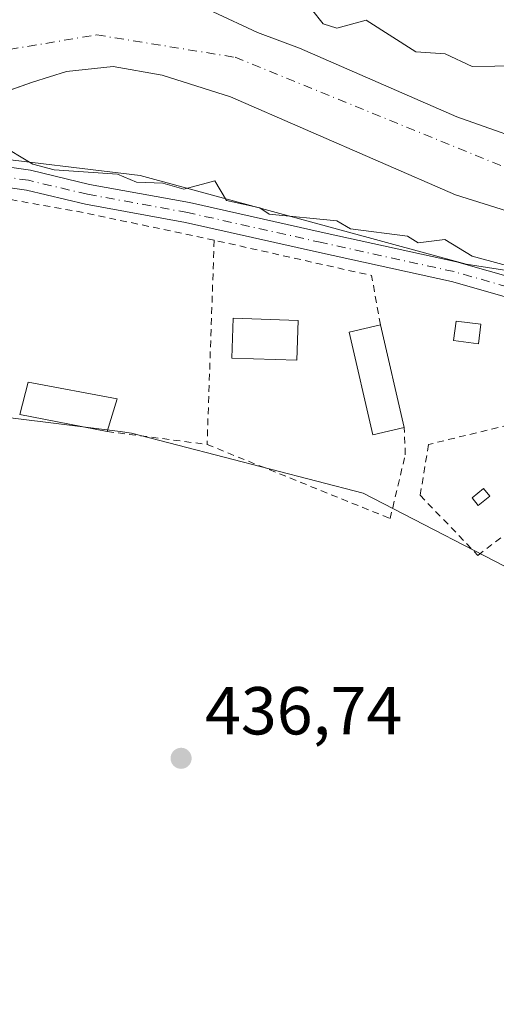
# Model space of a CAD drawing. Units: metres. Extents: x 610637 to 614079, y 4743198 to 4745570.
# Drawn here: x 613514 to 613585, y 4744538 to 4744683 of the extents above; entities that cross this region are included whole.
import ezdxf

# ---------------------------------------------------------------- set-up
doc = ezdxf.new("R2010")
doc.units = ezdxf.units.M
doc.header["$MEASUREMENT"] = 0
doc.linetypes.add('DGN Style 2', pattern=[1.6480167562047852, 0.988810053722871, -0.6592067024819142])
doc.linetypes.add('DGN Style 4', pattern=[2.6384748266838614, 1.318413404963828, -0.6592067024819142, 0.001648016756204785, -0.6592067024819142])
for name, color, linetype, lineweight in [('Alambrada', 7, 'DGN Style 2', 0), ('Arbolado forestal CxS', 92, 'Continuous', 0), ('Corriente natural Cxs', 4, 'Continuous', 13), ('Corriente natural eje', 4, 'DGN Style 4', 0), ('Cultivos herbáceos CxS', 92, 'Continuous', 0), ('Curva de nivel normal', 30, 'Continuous', 0), ('Edificación Cxs', 1, 'Continuous', 13), ('Edificación ligera Cxs', 1, 'Continuous', 0), ('Estanque Cxs', 5, 'Continuous', 0), ('Huerta CxS', 92, 'Continuous', 0), ('Pista pavimentada Cxs', 135, 'Continuous', 0), ('Pista pavimentada eje', 135, 'DGN Style 4', 0), ('Prado CxS', 92, 'Continuous', 0), ('Punto de cota en terreno', 7, 'Continuous', 0), ('Rótulo de punto de cota en terreno', 7, 'Continuous', 0), ('Suelo desnudo CxS', 253, 'Continuous', 0)]:
    doc.layers.add(name, color=color, linetype=linetype, lineweight=lineweight)
doc.styles.add('Style-Arial', font='txt')

# ---------------------------------------------------------------- blocks, each defined once
blk = doc.blocks.new('*U21')
at = {"layer": 'Arbolado forestal CxS', "color": 92, "linetype": 'Continuous', "lineweight": 0}
for points in [[(613707.4578999998, 4744517.967499999, 435.1116999999941), (613701.9609000003, 4744545.8693, 434.718399999998), (613696.8904999997, 4744561.5123, 434.6303000000044), (613676.1766999997, 4744595.754699999, 434.6971999999951), (613667.2962999997, 4744600.825099999, 434.9262000000017), (613657.8888999998, 4744609.8849, 435.4171000000061), (613655.8849, 4744611.814900001, 435.5543999999937), (613655.2587000001, 4744613.1121, 435.5708000000013), (613649.9663000006, 4744624.073899999, 435.5295000000042), (613641.0903000003, 4744633.3759, 435.2559999999939), (613629.2528999997, 4744637.181299999, 435.1483000000007), (613607.2698999997, 4744642.673699999, 434.2795000000042), (613580.2153000003, 4744646.9045, 434.7565000000032), (613532.0219000002, 4744660.0077, 434.2007000000012), (613507.5034999996, 4744662.964500001, 434.8623999999982)], [(613500.6601, 4744668.360099999, 433.1134000000021), (613516.1401000004, 4744673.800100001, 433.1273999999976), (613521.1401000004, 4744675.4001, 433.4510000000009), (613528.0601000005, 4744676.120100001, 433.6224999999977), (613535.3000999996, 4744674.840100001, 433.5617000000057), (613545.3800999997, 4744671.640100001, 433.220100000006), (613578.6102, 4744657.1601, 432.7204000000056), (613592.1300999997, 4744652.920100001, 432.7115000000049), (613605.6901000004, 4744649.5601, 432.8859999999986), (613617.6501000002, 4744647.3201, 432.6713000000018), (613634.1301999995, 4744645.720100001, 432.4008000000031), (613639.7301000003, 4744644.440099999, 432.360400000005), (613644.6501000002, 4744642.600099999, 432.352899999998), (613649.0500999996, 4744640.120100001, 432.4514999999956), (613654.4101, 4744636.200099999, 432.5383000000002), (613658.8101000005, 4744632.360099999, 432.4453000000067), (613663.0900999998, 4744627.960100001, 432.8660999999993), (613665.9700999996, 4744622.200099999, 433.1867000000057), (613668.0100999996, 4744615.960100001, 432.6880999999995), (613671.4901000002, 4744610.040100001, 432.4164000000019), (613686.1300999997, 4744592.200099999, 432.954700000002), (613689.5301000001, 4744587.3201, 432.8390999999974), (613697.7422000002, 4744570.6152, 433.1340999999957), (613708.3256000001, 4744545.479800001, 433.8055000000023)]]:
    blk.add_polyline3d(points, dxfattribs=at)
blk = doc.blocks.new('*U26')
at = {"layer": 'Suelo desnudo CxS', "color": 253, "linetype": 'Continuous', "lineweight": 0}
for points in [[(613542.8444999997, 4744684.2282, 433.7593000000052), (613549.3801999995, 4744681.1601, 433.3632000000071), (613555.5800999999, 4744678.840100001, 433.4375), (613578.8201000001, 4744668.6801, 433.355899999995), (613592.4600999998, 4744663.880100001, 433.1217999999935)], [(613708.3256000001, 4744545.479800001, 433.8055000000023), (613697.7422000002, 4744570.6152, 433.1340999999957), (613689.5301000001, 4744587.3201, 432.8390999999974), (613686.1300999997, 4744592.200099999, 432.954700000002), (613671.4901000002, 4744610.040100001, 432.4164000000019), (613668.0100999996, 4744615.960100001, 432.6880999999995), (613665.9700999996, 4744622.200099999, 433.1867000000057), (613663.0900999998, 4744627.960100001, 432.8660999999993), (613658.8101000005, 4744632.360099999, 432.4453000000067), (613654.4101, 4744636.200099999, 432.5383000000002), (613649.0500999996, 4744640.120100001, 432.4514999999956), (613644.6501000002, 4744642.600099999, 432.352899999998), (613639.7301000003, 4744644.440099999, 432.360400000005), (613634.1301999995, 4744645.720100001, 432.4008000000031), (613617.6501000002, 4744647.3201, 432.6713000000018), (613605.6901000004, 4744649.5601, 432.8859999999986), (613592.1300999997, 4744652.920100001, 432.7115000000049), (613578.6102, 4744657.1601, 432.7204000000056), (613545.3800999997, 4744671.640100001, 433.220100000006), (613535.3000999996, 4744674.840100001, 433.5617000000057), (613528.0601000005, 4744676.120100001, 433.6224999999977), (613521.1401000004, 4744675.4001, 433.4510000000009), (613516.1401000004, 4744673.800100001, 433.1273999999976), (613500.6601, 4744668.360099999, 433.1134000000021)]]:
    blk.add_polyline3d(points, dxfattribs=at)
blk = doc.blocks.new('5PATER')
at = {"layer": 'Prado CxS', "linetype": 'Continuous', "lineweight": 0}
h = blk.add_hatch(color=51, dxfattribs=at)
edge = h.paths.add_edge_path()
edge.add_ellipse((0, 0), major_axis=(-0.1095731443231308, -0.1110710700762829), ratio=0.9994222409660322, start_angle=0, end_angle=360)

msp = doc.modelspace()

# ---------------------------------------------------------------- linework, layer by layer
at = {"layer": 'Alambrada', "color": 7, "linetype": 'DGN Style 2', "lineweight": 0, "extrusion": (-0.1496911833061871, -0.8470035701657903, 0.5100759764650741), "elevation": -4110354.762533537, "flags": 128}
msp.add_lwpolyline([(-221547.199234429, 2438040.964912158), (-221567.2149075174, 2438042.262972735), (-221586.0870829765, 2438042.285294958)], dxfattribs=at)
at = {"layer": 'Alambrada', "color": 7, "linetype": 'DGN Style 2', "lineweight": 0, "extrusion": (0.0003656560321229553, 0.010526068516135, 0.999944532550311), "elevation": 50604.20787633551, "flags": 128}
msp.add_lwpolyline([(613542.7779427177, 4744380.639845425), (613541.7290264295, 4744350.446572699)], dxfattribs=at)
at = {"layer": 'Alambrada', "color": 7, "linetype": 'DGN Style 2', "lineweight": 0, "extrusion": (0.0344189412146604, 0.001105427010284994, 0.9994068813635348), "elevation": 26799.47568549719, "flags": 128}
msp.add_lwpolyline([(4722497.143768866, -765086.3952384864), (4722504.453939549, -765085.3353223889), (4722510.427026376, -765062.2436708615)], dxfattribs=at)
at = {"layer": 'Alambrada', "color": 7, "linetype": 'DGN Style 2', "lineweight": 0, "extrusion": (-0.0291218182344673, 0.003788203997783675, 0.9995686915931241), "elevation": 543.6329287027875, "flags": 128}
msp.add_lwpolyline([(-4784123.968549662, -3614.476583762094), (-4784123.968549662, -3599.585807042546)], dxfattribs=at)
at = {"layer": 'Alambrada', "color": 7, "linetype": 'DGN Style 2', "lineweight": 0}
for points in [[(613589.8201000001, 4744623.8301, 436.9970999999932), (613589.7200999996, 4744623.960100001, 436.9602000000014), (613574.6401000004, 4744620.270099999, 437.1447999999946), (613573.4101, 4744612.7601, 437.3274999999995), (613581.9200999998, 4744603.880100001, 438.5745000000024), (613589.6001000004, 4744609.800100001, 435.8225999999996), (613597.6601, 4744616.3101, 437.9809999999998), (613593.9301000005, 4744620.020099999, 437.445200000002)], [(613541.9301000005, 4744620.270099999, 437.6888000000035), (613568.9600999998, 4744609.3201, 436.6745999999985), (613571.2100999998, 4744618.7601, 439.0292999999947), (613571.0500999996, 4744622.7601, 436.9006999999983)]]:
    msp.add_polyline3d(points, dxfattribs=at)
at = {"layer": 'Arbolado forestal CxS', "color": 92, "linetype": 'Continuous', "lineweight": 0}
for points in [[(613592.4600999998, 4744663.880100001, 433.1217999999935), (613578.8201000001, 4744668.6801, 433.355899999995), (613555.5800999999, 4744678.840100001, 433.4375), (613549.3801999995, 4744681.1601, 433.3632000000071), (613542.8444999997, 4744684.2282, 433.7593000000052)], [(613542.8444999997, 4744684.2282, 433.7593000000052), (613549.3801999995, 4744681.1601, 433.3632000000071), (613555.5800999999, 4744678.840100001, 433.4375), (613578.8201000001, 4744668.6801, 433.355899999995), (613592.4600999998, 4744663.880100001, 433.1217999999935)], [(613708.3256000001, 4744545.479800001, 433.8055000000023), (613697.7422000002, 4744570.6152, 433.1340999999957), (613689.5301000001, 4744587.3201, 432.8390999999974), (613686.1300999997, 4744592.200099999, 432.954700000002), (613671.4901000002, 4744610.040100001, 432.4164000000019), (613668.0100999996, 4744615.960100001, 432.6880999999995), (613665.9700999996, 4744622.200099999, 433.1867000000057), (613663.0900999998, 4744627.960100001, 432.8660999999993), (613658.8101000005, 4744632.360099999, 432.4453000000067), (613654.4101, 4744636.200099999, 432.5383000000002), (613649.0500999996, 4744640.120100001, 432.4514999999956), (613644.6501000002, 4744642.600099999, 432.352899999998), (613639.7301000003, 4744644.440099999, 432.360400000005), (613634.1301999995, 4744645.720100001, 432.4008000000031), (613617.6501000002, 4744647.3201, 432.6713000000018), (613605.6901000004, 4744649.5601, 432.8859999999986), (613592.1300999997, 4744652.920100001, 432.7115000000049), (613578.6102, 4744657.1601, 432.7204000000056), (613545.3800999997, 4744671.640100001, 433.220100000006), (613535.3000999996, 4744674.840100001, 433.5617000000057), (613528.0601000005, 4744676.120100001, 433.6224999999977), (613521.1401000004, 4744675.4001, 433.4510000000009), (613516.1401000004, 4744673.800100001, 433.1273999999976), (613500.6601, 4744668.360099999, 433.1134000000021)], [(613707.4578999998, 4744517.967499999, 435.1116999999941), (613701.9609000003, 4744545.8693, 434.718399999998), (613696.8904999997, 4744561.5123, 434.6303000000044), (613676.1766999997, 4744595.754699999, 434.6971999999951), (613667.2962999997, 4744600.825099999, 434.9262000000017), (613657.8888999998, 4744609.8849, 435.4171000000061), (613655.8849, 4744611.814900001, 435.5543999999937), (613655.2587000001, 4744613.1121, 435.5708000000013), (613649.9663000006, 4744624.073899999, 435.5295000000042), (613641.0903000003, 4744633.3759, 435.2559999999939), (613629.2528999997, 4744637.181299999, 435.1483000000007), (613607.2698999997, 4744642.673699999, 434.2795000000042), (613580.2153000003, 4744646.9045, 434.7565000000032), (613532.0219000002, 4744660.0077, 434.2007000000012), (613507.5034999996, 4744662.964500001, 434.8623999999982)]]:
    msp.add_polyline3d(points, dxfattribs=at)
at = {"layer": 'Corriente natural Cxs', "color": 4, "linetype": 'Continuous', "lineweight": 13}
for points in [[(613542.8443999998, 4744684.2282, 433.7593000000052), (613549.3800999997, 4744681.1601, 433.3632000000071), (613555.5800999999, 4744678.840100001, 433.4375), (613578.8201000001, 4744668.6801, 433.355899999995), (613592.4600999998, 4744663.880100001, 433.1217999999935)], [(613542.8443999998, 4744684.2282, 433.7593000000052), (613549.3800999997, 4744681.1601, 433.3632000000071), (613555.5800999999, 4744678.840100001, 433.4375), (613578.8201000001, 4744668.6801, 433.355899999995), (613592.4600999998, 4744663.880100001, 433.1217999999935), (613599.3000999996, 4744661.800100001, 433.107799999998), (613611.3701, 4744658.840100001, 432.9881000000024), (613616.8501000004, 4744658.360099999, 433.0936999999976), (613622.5470000004, 4744658.130700001, 433.1649999999936), (613622.8101000005, 4744658.120100001, 433.1625000000058), (613638.0500999996, 4744658.6801, 433.2571000000025), (613639.7411000002, 4744658.642300001, 433.0764000000054), (613645.2100999998, 4744658.520099999, 432.7048000000068), (613651.4742000002, 4744657.201300001, 432.915599999993), (613652.0500999996, 4744657.0801, 432.9713000000047), (613658.6501000002, 4744653.720100001, 433.8125), (613672.7701000003, 4744643.880100001, 433.5532999999996), (613678.9223999997, 4744638.816299999, 433.2709999999934), (613683.1700999998, 4744635.3201, 433.0081999999966), (613690.7701000003, 4744627.5601, 433.1460999999982), (613693.9301000005, 4744623.2401, 432.7722000000067), (613696.6101000002, 4744618.440099999, 432.7210000000051), (613698.6901000004, 4744613.3201, 432.7750999999989)], [(613592.1300999997, 4744652.920100001, 432.7115000000049), (613578.6101000002, 4744657.1601, 432.7204000000056), (613545.3800999997, 4744671.640100001, 433.220100000006), (613535.3000999996, 4744674.840100001, 433.5617000000057), (613528.0601000005, 4744676.120100001, 433.6224999999977), (613521.1401000004, 4744675.4001, 433.4510000000009), (613516.1401000004, 4744673.800100001, 433.1273999999976), (613500.6601, 4744668.360099999, 433.1134000000021)], [(613665.9600999998, 4744622.190099999, 433.1880999999995), (613663.0900999998, 4744627.960100001, 432.8660999999993), (613658.8101000005, 4744632.360099999, 432.4453000000067), (613654.4101, 4744636.200099999, 432.5383000000002), (613649.0500999996, 4744640.120100001, 432.4514999999956), (613644.6501000002, 4744642.600099999, 432.352899999998), (613639.7301000003, 4744644.440099999, 432.360400000005), (613634.1300999997, 4744645.720100001, 432.4008999999933), (613617.6501000002, 4744647.3201, 432.6713000000018), (613605.6901000004, 4744649.5601, 432.8859999999986), (613592.1300999997, 4744652.920100001, 432.7115000000049), (613578.6101000002, 4744657.1601, 432.7204000000056), (613545.3800999997, 4744671.640100001, 433.220100000006), (613535.3000999996, 4744674.840100001, 433.5617000000057), (613528.0601000005, 4744676.120100001, 433.6224999999977), (613521.1401000004, 4744675.4001, 433.4510000000009), (613516.1401000004, 4744673.800100001, 433.1273999999976), (613500.7072000002, 4744668.376599999, 433.1111999999994)]]:
    msp.add_polyline3d(points, dxfattribs=at)
at = {"layer": 'Corriente natural eje', "color": 4, "linetype": 'DGN Style 4', "lineweight": 0}
msp.add_polyline3d([(613355.3942999998, 4744602.509199999, 433.0810999999958), (613358.8000999996, 4744612.860099999, 433.527900000001), (613379.8000999996, 4744644.350099999, 433.2479000000022), (613406.8601000002, 4744657.600099999, 432.7985999999946), (613456.0201000003, 4744669.200099999, 432.7798000000039), (613525.6201, 4744680.800100001, 433.3978000000062), (613546.0601000005, 4744677.4901, 432.649900000004), (613590.8000999996, 4744659.2601, 432.6705999999977), (613640.5100999996, 4744648.210100001, 432.1120999999985), (613662.0601000005, 4744639.370100001, 432.5911000000052), (613695.7500999998, 4744592.420100001, 432.2214999999997), (613722.7301000003, 4744550.6501, 431.8117000000057), (613730.1571000004, 4744527.360500001, 431.7274000000034)], dxfattribs=at)
at = {"layer": 'Cultivos herbáceos CxS', "color": 92, "linetype": 'Continuous', "lineweight": 0}
for points in [[(613623.7560999999, 4744541.785300001, 435.8701000000001), (613626.1712999997, 4744562.503699999, 436.0353000000032), (613627.1394999997, 4744570.8093, 435.8111999999965), (613626.3975000001, 4744572.664100001, 435.8521999999939), (613622.0645000003, 4744583.494899999, 435.3043000000035), (613610.6054999996, 4744589.453700001, 435.5932999999932), (613590.3614999996, 4744599.981100001, 435.5488999999943), (613564.9951, 4744613.083900001, 435.5188999999955), (613530.7566999998, 4744621.9597, 435.8218000000052), (613529.1048999997, 4744622.166300001, 435.866200000004), (613504.1615000004, 4744625.285300001, 436.1518000000069), (613503.5440999996, 4744625.362500001, 436.1674000000058), (613490.1737000003, 4744627.034499999, 435.9162000000069), (613463.9631000003, 4744619.001900001, 437.1679000000004), (613446.2072999999, 4744618.158100001, 436.8184000000037), (613421.6882999997, 4744610.547499999, 436.8041999999987), (613409.8515, 4744599.131899999, 436.6831999999995), (613409.8513000002, 4744597.340500001, 436.9380999999995), (613409.8513000002, 4744588.5645, 437.4156999999978), (613418.3095000006, 4744572.4999, 437.429999999993), (613422.9584999997, 4744559.397100001, 437.4992000000057), (613407.5828999998, 4744548.977299999, 437.4517000000051), (613401.9077000003, 4744545.1314, 437.6549999999989)], [(613504.1615000004, 4744625.285300001, 436.1518000000069), (613529.1048999997, 4744622.166300001, 435.866200000004), (613530.7566999998, 4744621.9597, 435.8218000000052), (613564.9951, 4744613.083900001, 435.5188999999955), (613590.3614999996, 4744599.981100001, 435.5488999999943), (613610.6054999996, 4744589.453700001, 435.5932999999932), (613622.0645000003, 4744583.494899999, 435.3043000000035), (613626.3975000001, 4744572.664100001, 435.8521999999939), (613627.1394999997, 4744570.8093, 435.8111999999965), (613626.1712999997, 4744562.503699999, 436.0353000000032), (613623.7560999999, 4744541.785300001, 435.8701000000001), (613614.8554999996, 4744540.245300001, 436.2363999999943), (613609.8095000006, 4744539.565300001, 436.3218000000052), (613585.6140999999, 4744536.292099999, 436.766300000003)]]:
    msp.add_polyline3d(points, dxfattribs=at)
at = {"layer": 'Curva de nivel normal', "color": 30, "linetype": 'Continuous', "lineweight": 0, "elevation": 435, "flags": 128}
for points in [[(613591.0899999999, 4744676.289999999), (613581.0899999999, 4744676.15), (613577.0899999999, 4744678.02), (613572.7599999999, 4744678.279999999), (613565.4299999997, 4744682.949999999), (613561.0899999999, 4744681.800000001), (613559.0899999999, 4744682.449999999), (613557.3600000005, 4744684.609999999)], [(613590.1200000001, 4744645.640000001), (613581.0899999999, 4744648.119999999), (613577.0599999996, 4744650.58), (613573.0899999999, 4744650.050000001), (613571.5199999996, 4744651.039999999), (613563.0899999999, 4744652.16), (613561.0899999999, 4744653.300000001), (613551.0899999999, 4744654.310000001), (613549.7000000002, 4744655.220000001), (613544.8200000003, 4744656.34), (613543.0899999999, 4744659.210000001), (613538.5, 4744658.02), (613535.3799999999, 4744658.9), (613531.5199999996, 4744659.039999999), (613528.7000000002, 4744660.220000001), (613519.3200000003, 4744660.84), (613516.1799999997, 4744661.699999999), (613511.0899999999, 4744664.77)]]:
    msp.add_lwpolyline(points, dxfattribs=at)
at = {"layer": 'Edificación Cxs', "color": 1, "linetype": 'Continuous', "lineweight": 13, "extrusion": (0.03855896622910617, 0.1093309778615319, 0.9932572392906), "elevation": 542826.1537879644, "flags": 128}
msp.add_lwpolyline([(999486.3494723546, -4646959.230084899), (999486.7826630775, -4646964.189920663), (999473.550370589, -4646966.251487182)], dxfattribs=at)
at = {"layer": 'Edificación Cxs', "color": 1, "linetype": 'Continuous', "lineweight": 13, "extrusion": (-0.006489248614329214, -0.0212335277725847, 0.9997534830900827), "elevation": -104289.2536722234, "flags": 128}
msp.add_lwpolyline([(-799968.0063497928, 4715620.626595473), (-799968.006349793, 4715615.595742971)], dxfattribs=at)
at = {"layer": 'Edificación Cxs', "color": 1, "linetype": 'Continuous', "lineweight": 13, "extrusion": (0.06891235162307292, -0.01328109563024135, 0.9975343103335537), "elevation": -20298.00758634837, "flags": 128}
msp.add_lwpolyline([(4774994.242482604, 294743.0772301733), (4774994.242482604, 294756.2675076717)], dxfattribs=at)
at = {"layer": 'Edificación Cxs', "color": 1, "linetype": 'Continuous', "lineweight": 13}
msp.add_polyline3d([(613582.3800999997, 4744638.040100001, 437.2160000000004), (613582.0100999996, 4744635.1501, 436.7486000000063), (613578.3201000001, 4744635.630100001, 436.6872000000003), (613578.7100999998, 4744638.5101, 436.9665999999997), (613582.3800999997, 4744638.040100001, 437.2160000000004)], dxfattribs=at)
for points in [[(613582.3800999997, 4744638.040100001, 437.2160000000004), (613582.0100999996, 4744635.1501, 437.2160000000004), (613578.3201000001, 4744635.630100001, 437.2160000000004), (613578.7100999998, 4744638.5101, 437.2160000000004)], [(613528.6401000004, 4744627.0001, 438.1772000000056), (613527.1700999998, 4744622.190099999, 438.1772000000056), (613514.2500999998, 4744624.6801, 438.1772000000056), (613515.4801000003, 4744629.470100001, 438.1772000000056)]]:
    msp.add_3dface(points, dxfattribs=at)
at = {"layer": 'Edificación ligera Cxs', "color": 1, "linetype": 'Continuous', "lineweight": 0, "extrusion": (-0.005230216644724857, 0.02258502642572951, 0.9997312445928649), "elevation": 104385.1041785963, "flags": 128}
msp.add_lwpolyline([(-1668178.733975884, -4482670.871089843), (-1668178.733975884, -4482655.264639275)], dxfattribs=at)
at = {"layer": 'Edificación ligera Cxs', "color": 1, "linetype": 'Continuous', "lineweight": 0}
for points in [[(613555.3901000004, 4744638.600099999, 436.8337999999931), (613555.2001, 4744632.720100001, 436.8834999999963), (613545.5900999998, 4744633.030099999, 437.4992000000057), (613545.7801000001, 4744638.9101, 437.045499999993), (613555.3901000004, 4744638.600099999, 436.8337999999931)], [(613571.0500999996, 4744622.7601, 436.9006999999983), (613566.4301000005, 4744621.6801, 437.5905999999959), (613562.9001000002, 4744636.890100001, 436.5158999999985), (613567.5301000001, 4744637.960100001, 436.5388999999996)]]:
    msp.add_polyline3d(points, dxfattribs=at)
for points in [[(613555.3901000004, 4744638.600099999, 437.4992000000057), (613555.2001, 4744632.720100001, 437.4992000000057), (613545.5900999998, 4744633.030099999, 437.4992000000057), (613545.7801000001, 4744638.9101, 437.4992000000057)], [(613571.0500999996, 4744622.7601, 437.5905999999959), (613566.4301000005, 4744621.6801, 437.5905999999959), (613562.9001000002, 4744636.890100001, 437.5905999999959), (613567.5301000001, 4744637.960100001, 437.5905999999959)]]:
    msp.add_3dface(points, dxfattribs=at)
at = {"layer": 'Estanque Cxs', "color": 5, "linetype": 'Continuous', "lineweight": 0}
msp.add_polyline3d([(613583.6819000002, 4744612.643200001, 435.6012999999948), (613581.9885, 4744611.267300001, 435.6220999999932), (613581.0756000001, 4744612.390900001, 435.6135999999969), (613582.7690000003, 4744613.7667, 435.6352000000043), (613583.6819000002, 4744612.643200001, 435.6012999999948)], dxfattribs=at)
msp.add_3dface([(613583.6819000002, 4744612.643200001, 435.6012999999948), (613581.9885, 4744611.267300001, 435.6220999999932), (613581.0756000001, 4744612.390900001, 435.6135999999969), (613582.7690000003, 4744613.7667, 435.6352000000043)], dxfattribs=at)
at = {"layer": 'Huerta CxS', "color": 92, "linetype": 'Continuous', "lineweight": 0}
for points in [[(613507.5034999996, 4744662.964500001, 434.8623999999982), (613532.0219000002, 4744660.0077, 434.2007000000012), (613580.2153000003, 4744646.9045, 434.7565000000032), (613607.2698999997, 4744642.673699999, 434.2795000000042), (613629.2528999997, 4744637.181299999, 435.1483000000007), (613641.0903000003, 4744633.3759, 435.2559999999939), (613649.9663000006, 4744624.073899999, 435.5295000000042), (613655.2587000001, 4744613.1121, 435.5708000000013), (613655.8849, 4744611.814900001, 435.5543999999937), (613657.8888999998, 4744609.8849, 435.4171000000061), (613667.2962999997, 4744600.825099999, 434.9262000000017), (613676.1766999997, 4744595.754699999, 434.6971999999951), (613696.8904999997, 4744561.5123, 434.6303000000044), (613701.9609000003, 4744545.8693, 434.718399999998), (613707.4578999998, 4744517.967499999, 435.1116999999941)], [(613707.4578999998, 4744517.967499999, 435.1116999999941), (613701.9609000003, 4744545.8693, 434.718399999998), (613696.8904999997, 4744561.5123, 434.6303000000044), (613676.1766999997, 4744595.754699999, 434.6971999999951), (613667.2962999997, 4744600.825099999, 434.9262000000017), (613657.8888999998, 4744609.8849, 435.4171000000061), (613655.8849, 4744611.814900001, 435.5543999999937), (613655.2587000001, 4744613.1121, 435.5708000000013), (613649.9663000006, 4744624.073899999, 435.5295000000042), (613641.0903000003, 4744633.3759, 435.2559999999939), (613629.2528999997, 4744637.181299999, 435.1483000000007), (613607.2698999997, 4744642.673699999, 434.2795000000042), (613580.2153000003, 4744646.9045, 434.7565000000032), (613532.0219000002, 4744660.0077, 434.2007000000012), (613507.5034999996, 4744662.964500001, 434.8623999999982)], [(613623.7560999999, 4744541.785300001, 435.8701000000001), (613626.1712999997, 4744562.503699999, 436.0353000000032), (613627.1394999997, 4744570.8093, 435.8111999999965), (613626.3975000001, 4744572.664100001, 435.8521999999939), (613622.0645000003, 4744583.494899999, 435.3043000000035), (613610.6054999996, 4744589.453700001, 435.5932999999932), (613590.3614999996, 4744599.981100001, 435.5488999999943), (613564.9951, 4744613.083900001, 435.5188999999955), (613530.7566999998, 4744621.9597, 435.8218000000052), (613529.1048999997, 4744622.166300001, 435.866200000004), (613504.1615000004, 4744625.285300001, 436.1518000000069), (613503.5440999996, 4744625.362500001, 436.1674000000058), (613490.1737000003, 4744627.034499999, 435.9162000000069), (613463.9631000003, 4744619.001900001, 437.1679000000004), (613446.2072999999, 4744618.158100001, 436.8184000000037), (613421.6882999997, 4744610.547499999, 436.8041999999987), (613409.8515, 4744599.131899999, 436.6831999999995), (613409.8513000002, 4744597.340500001, 436.9380999999995), (613409.8513000002, 4744588.5645, 437.4156999999978), (613418.3095000006, 4744572.4999, 437.429999999993), (613422.9584999997, 4744559.397100001, 437.4992000000057), (613407.5828999998, 4744548.977299999, 437.4517000000051), (613401.9077000003, 4744545.1314, 437.6549999999989)], [(613624.1700999998, 4744536.120100001, 436.0059000000037), (613623.7560999999, 4744541.785300001, 435.8701000000001), (613626.1712999997, 4744562.503699999, 436.0353000000032), (613627.1394999997, 4744570.8093, 435.8111999999965), (613626.3975000001, 4744572.664100001, 435.8521999999939), (613622.0645000003, 4744583.494899999, 435.3043000000035), (613610.6054999996, 4744589.453700001, 435.5932999999932), (613590.3614999996, 4744599.981100001, 435.5488999999943), (613564.9951, 4744613.083900001, 435.5188999999955), (613530.7566999998, 4744621.9597, 435.8218000000052), (613529.1048999997, 4744622.166300001, 435.866200000004), (613504.1615000004, 4744625.285300001, 436.1518000000069)]]:
    msp.add_polyline3d(points, dxfattribs=at)
at = {"layer": 'Pista pavimentada Cxs', "color": 135, "linetype": 'Continuous', "lineweight": 0}
for points in [[(613507.9155000001, 4744661.9343, 439.5528000000049), (613515.8208999997, 4744660.781500001, 441.5725999999996), (613524.5784999998, 4744658.7115, 441.1674000000058), (613539.3337000003, 4744656.0143, 439.8911999999983), (613559.2033000002, 4744651.5635, 438.8894), (613578.7710999995, 4744647.268100001, 441.7176999999938), (613597.1275000004, 4744642.0461, 440.3889999999956), (613613.4079, 4744639.833100001, 438.3491000000067), (613633.5059000002, 4744636.1351, 437.4927000000025), (613643.1183000002, 4744631.163100001, 442.1071999999986), (613650.1365, 4744624.145099999, 441.2842999999993), (613654.9863, 4744613.798699999, 436.6064999999944), (613658.9508999997, 4744606.784499999, 437.534799999994), (613664.3847000003, 4744602.256300001, 442.5626000000047), (613671.6902999999, 4744597.5483, 438.2160000000004), (613678.4134999998, 4744588.201300001, 436.3905999999988), (613688.3063000003, 4744570.649700001, 435.707899999994), (613696.7291000001, 4744554.7575, 454.2102000000014), (613706.1700999998, 4744534.120100001, 457.3319999999949)], [(613507.9155000001, 4744661.9343, 439.5528000000049), (613515.8208999997, 4744660.781500001, 441.5725999999996), (613524.5784999998, 4744658.7115, 441.1674000000058), (613539.3337000003, 4744656.0143, 439.8911999999983), (613559.2033000002, 4744651.5635, 438.8894), (613578.7710999995, 4744647.268100001, 441.7176999999938), (613597.1275000004, 4744642.0461, 440.3889999999956), (613613.4079, 4744639.833100001, 438.3491000000067), (613633.5059000002, 4744636.1351, 437.4927000000025), (613643.1183000002, 4744631.163100001, 442.1071999999986), (613650.1365, 4744624.145099999, 441.2842999999993), (613654.9863, 4744613.798699999, 436.6064999999944), (613658.9508999997, 4744606.784499999, 437.534799999994), (613664.3847000003, 4744602.256300001, 442.5626000000047), (613671.6902999999, 4744597.5483, 438.2160000000004), (613678.4134999998, 4744588.201300001, 436.3905999999988), (613688.3063000003, 4744570.649700001, 435.707899999994), (613696.7291000001, 4744554.7575, 454.2102000000014), (613706.1700999998, 4744534.120100001, 457.3319999999949)], [(613703.1700999998, 4744533.8101, 456.3157000000065), (613694.0784999998, 4744553.352700001, 449.9502000000066), (613685.6737000003, 4744569.2105, 435.9551000000066), (613675.8815000001, 4744586.584100001, 436.9435999999987), (613669.5871000001, 4744595.3347, 439.0062999999937), (613662.6052999999, 4744599.834100001, 439.7461000000039), (613656.6091, 4744604.830900001, 436.5430999999954), (613652.3185000002, 4744612.421900001, 436.1437000000006), (613647.6432999996, 4744622.395500001, 438.5056999999942), (613641.3265000005, 4744628.7125, 438.8861000000034), (613632.5239000004, 4744633.265500001, 436.8028999999952), (613612.9342999998, 4744636.869899999, 437.1650999999983), (613596.5120999999, 4744639.1021, 438.1830000000046), (613578.0384999998, 4744644.3575, 438.4946999999956), (613558.5537, 4744648.6347, 437.7024999999995), (613538.7357000001, 4744653.073899999, 437.1998000000021), (613523.9633, 4744655.774300001, 439.1999999999971), (613515.2583, 4744657.831700001, 438.4891000000061), (613507.9238999998, 4744658.9013, 438.2486999999965)], [(613644.0499999998, 4744625.99, 439.8285999999935), (613641.3265000005, 4744628.7125, 438.8861000000034), (613632.5239000004, 4744633.265500001, 436.8028999999952), (613612.9342999998, 4744636.869899999, 437.1650999999983), (613596.5120999999, 4744639.1021, 438.1830000000046), (613578.0384999998, 4744644.3575, 438.4946999999956), (613558.5537, 4744648.6347, 437.7024999999995), (613538.7357000001, 4744653.073899999, 437.1998000000021), (613523.9633, 4744655.774300001, 439.1999999999971), (613515.2583, 4744657.831700001, 438.4891000000061), (613507.9238999998, 4744658.9013, 438.2486999999965)]]:
    msp.add_polyline3d(points, dxfattribs=at)
at = {"layer": 'Pista pavimentada eje', "color": 135, "linetype": 'DGN Style 4', "lineweight": 0}
msp.add_polyline3d([(613704.6700999998, 4744533.965100001, 456.8666999999987), (613701.8003000002, 4744540.144900001, 457.7551999999997), (613695.4036999998, 4744554.0551, 452.2296000000061), (613686.9899000004, 4744569.9301, 435.7464999999939), (613677.1475000001, 4744587.392700001, 436.2275999999983), (613670.6387, 4744596.441500001, 438.7406999999948), (613663.4949000003, 4744601.045299999, 440.9334999999992), (613657.7799000005, 4744605.807700001, 436.7431999999972), (613653.6524999999, 4744613.110300001, 436.2939999999944), (613648.8898999998, 4744623.270300001, 439.8352000000014), (613642.2225000003, 4744629.937899999, 440.2887000000047), (613633.0148999998, 4744634.700300001, 437.1285999999964), (613613.1710999999, 4744638.351500001, 437.6742999999988), (613596.8198999995, 4744640.574100001, 439.2550999999949), (613578.4046999998, 4744645.812899999, 440.0691999999981), (613558.8784999996, 4744650.099099999, 438.3214000000008), (613539.0346999997, 4744654.5441, 438.4643999999971), (613524.2708999999, 4744657.242900001, 440.0570000000008), (613515.5396999996, 4744659.306700001, 439.985400000005), (613507.9197000006, 4744660.4179, 438.9009999999981)], dxfattribs=at)
at = {"layer": 'Suelo desnudo CxS', "color": 253, "linetype": 'Continuous', "lineweight": 0}
for points in [[(613542.8444999997, 4744684.2282, 433.7593000000052), (613549.3801999995, 4744681.1601, 433.3632000000071), (613555.5800999999, 4744678.840100001, 433.4375), (613578.8201000001, 4744668.6801, 433.355899999995), (613592.4600999998, 4744663.880100001, 433.1217999999935)], [(613708.3256000001, 4744545.479800001, 433.8055000000023), (613697.7422000002, 4744570.6152, 433.1340999999957), (613689.5301000001, 4744587.3201, 432.8390999999974), (613686.1300999997, 4744592.200099999, 432.954700000002), (613671.4901000002, 4744610.040100001, 432.4164000000019), (613668.0100999996, 4744615.960100001, 432.6880999999995), (613665.9700999996, 4744622.200099999, 433.1867000000057), (613663.0900999998, 4744627.960100001, 432.8660999999993), (613658.8101000005, 4744632.360099999, 432.4453000000067), (613654.4101, 4744636.200099999, 432.5383000000002), (613649.0500999996, 4744640.120100001, 432.4514999999956), (613644.6501000002, 4744642.600099999, 432.352899999998), (613639.7301000003, 4744644.440099999, 432.360400000005), (613634.1301999995, 4744645.720100001, 432.4008000000031), (613617.6501000002, 4744647.3201, 432.6713000000018), (613605.6901000004, 4744649.5601, 432.8859999999986), (613592.1300999997, 4744652.920100001, 432.7115000000049), (613578.6102, 4744657.1601, 432.7204000000056), (613545.3800999997, 4744671.640100001, 433.220100000006), (613535.3000999996, 4744674.840100001, 433.5617000000057), (613528.0601000005, 4744676.120100001, 433.6224999999977), (613521.1401000004, 4744675.4001, 433.4510000000009), (613516.1401000004, 4744673.800100001, 433.1273999999976), (613500.6601, 4744668.360099999, 433.1134000000021)]]:
    msp.add_polyline3d(points, dxfattribs=at)

# ---------------------------------------------------------------- block references
at = {"layer": 'Arbolado forestal CxS', "color": 92, "linetype": 'Continuous', "lineweight": 0}
msp.add_blockref('*U21', (0, 0), dxfattribs=at)
at = {"layer": 'Punto de cota en terreno', "color": 7, "linetype": 'Continuous', "lineweight": 0, "xscale": 10, "yscale": 10, "zscale": 10}
msp.add_blockref('5PATER', (613538.0899999999, 4744573.890000001, 436.7400000000052), dxfattribs=at)
at = {"layer": 'Suelo desnudo CxS', "color": 253, "linetype": 'Continuous', "lineweight": 0}
msp.add_blockref('*U26', (0, 0), dxfattribs=at)

# ---------------------------------------------------------------- texts
at = {"layer": 'Rótulo de punto de cota en terreno', "color": 7, "linetype": 'Continuous', "lineweight": 0, "style": 'Style-Arial'}
msp.add_text('436,74', height=7.000000000000002, dxfattribs=at).set_placement((613541.6178000001, 4744577.4178))

doc.saveas('drawing.dxf')
